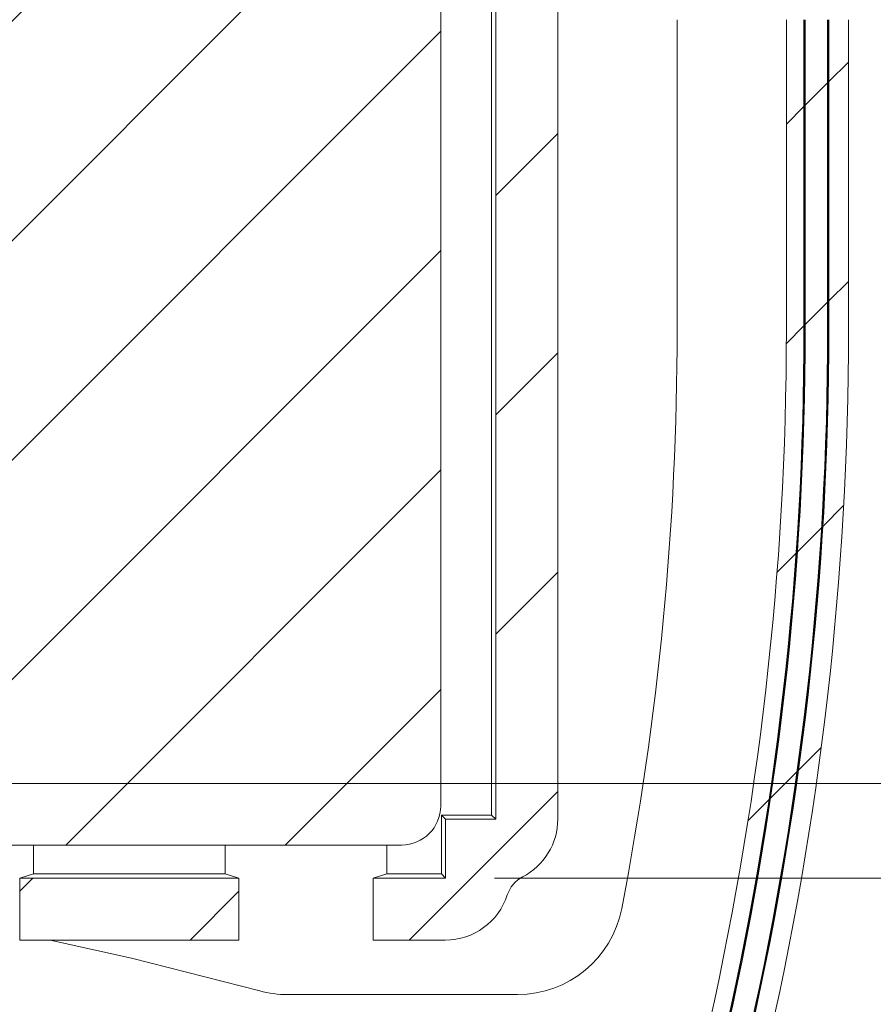
# Model space of a CAD drawing. Units: millimetres. Extents: x 5 to 292, y 5 to 298.
# Drawn here: x 254 to 271, y 144 to 164 of the extents above; entities that cross this region are included whole.
import ezdxf

# ---------------------------------------------------------------- set-up
doc = ezdxf.new("R2010")
doc.units = ezdxf.units.MM
doc.styles.add('SLDTEXTSTYLE0', font='TXT', dxfattribs={"width": 0.75})
doc.dimstyles.new('SLDDIMSTYLE0', dxfattribs={"dimtxt": 1.852083333333333, "dimasz": 1.5, "dimexe": 0, "dimexo": 0.0625, "dimgap": 0.4630208333333333, "dimtad": 0, "dimtih": 1, "dimtoh": 1, "dimdec": 1, "dimlfac": 2, "dimrnd": 1e-09, "dimzin": 12, "dimdsep": 46, "dimtxsty": 'SLDTEXTSTYLE0', "dimblk1": 'CLOSED', "dimblk2": 'CLOSED', "dimsah": 1, "dimcen": 0.09, "dimadec": 0, "dimazin": 3, "dimtfac": 1, "dimtdec": 1, "dimtofl": 0, "dimtmove": 0, "dimatfit": 3, "dimldrblk": 'CLOSED', "dimfxl": 0, "dimfrac": 2, "dimtolj": 1, "dimtzin": 12, "dimarcsym": 0})
pattern_1 = [(45, (0, 0), (-2.245064030267288, 2.245064030267288), [])]

# ---------------------------------------------------------------- blocks, each defined once
blk = doc.blocks.new('_CLOSED')
at = {"color": 0, "linetype": 'ByBlock', "lineweight": -2}
for p, q in [((-1, 0.166667), (0, 0)), ((-1, 0.166667), (-1, -0.166667)), ((0, 0), (-1, -0.166667)), ((0, 0), (-1, 0))]:
    blk.add_line(p, q, dxfattribs=at)
blk = doc.blocks.new('_D_21')
at = {"color": 7, "linetype": 'Continuous', "lineweight": 0}
for p, q in [((202.3785936031653, 180.4500513363226), (202.3785936031653, 194.5018054304955)), ((269.6702357575708, 165.043912002887), (269.6702357575708, 194.5018054304955)), ((202.3785936031653, 193.5018054304955), (269.6702357575708, 193.5018054304955))]:
    blk.add_line(p, q, dxfattribs=at)
at = {"color": 7, "linetype": 'Continuous', "lineweight": 0, "xscale": 1.5, "yscale": 1.5, "rotation": 180.0000000000004}
blk.add_blockref('_CLOSED', (202.3785936031653, 193.5018054304955, -0.1948315852888655), dxfattribs=at)
at = {"color": 7, "linetype": 'Continuous', "lineweight": 0, "xscale": 1.5, "yscale": 1.5}
blk.add_blockref('_CLOSED', (269.6702357575708, 193.5018054304955, -0.1948315852888655), dxfattribs=at)
at = {"color": 7, "linetype": 'Continuous', "lineweight": 0, "char_height": 1.852083333333333, "attachment_point": 1, "style": 'SLDTEXTSTYLE0'}
for s, insert in [('134.6', (228.3702155488984, 195.8892663650725)), ('INT', (235.2197708952839, 195.8892663650725))]:
    blk.add_mtext(s, dxfattribs=dict(at, insert=insert))
blk = doc.blocks.new('_D_22')
at = {"color": 7, "linetype": 'Continuous', "lineweight": 0}
for p, q in [((246.0583051851064, 173.327612002887), (276.2735980605216, 173.327612002887)), ((275.2735980605216, 173.327612002887), (275.2735980605216, 161.4804227090576)), ((275.2735980605216, 148.410212002887), (275.2735980605216, 158.538398612672)), ((246.0583051851064, 148.410212002887), (276.2735980605216, 148.410212002887))]:
    blk.add_line(p, q, dxfattribs=at)
at = {"color": 7, "linetype": 'Continuous', "lineweight": 0, "xscale": 1.5, "yscale": 1.5}
for p, rotation in [((275.2735980605216, 173.327612002887, -0.1948315852888655), 90.0000000000004), ((275.2735980605216, 148.410212002887, -0.1948315852888655), 270.0000000000004)]:
    blk.add_blockref('_CLOSED', p, dxfattribs=dict(at, rotation=rotation))
at = {"color": 7, "linetype": 'Continuous', "lineweight": 0, "insert": (272.8799775785939, 160.925859547249), "char_height": 1.852083333333333, "attachment_point": 1, "style": 'SLDTEXTSTYLE0'}
blk.add_mtext('49.8', dxfattribs=at)
blk = doc.blocks.new('_D_23')
at = {"color": 7, "linetype": 'Continuous', "lineweight": 0}
for p, q in [((263.5382576287012, 175.2614202783992), (283.42671224124, 175.2614202783992)), ((282.42671224124, 175.2614202783992), (282.42671224124, 161.4804227090575)), ((282.42671224124, 146.4764037273748), (282.42671224124, 158.538398612672)), ((263.6906576287012, 146.4764037273748), (283.42671224124, 146.4764037273748))]:
    blk.add_line(p, q, dxfattribs=at)
at = {"color": 7, "linetype": 'Continuous', "lineweight": 0, "xscale": 1.5, "yscale": 1.5}
for p, rotation in [((282.42671224124, 175.2614202783992, -0.1948315852888655), 90.0000000000004), ((282.42671224124, 146.4764037273748, -0.1948315852888655), 270.0000000000004)]:
    blk.add_blockref('_CLOSED', p, dxfattribs=dict(at, rotation=rotation))
at = {"color": 7, "linetype": 'Continuous', "lineweight": 0, "insert": (280.0330917593124, 160.925859547249), "char_height": 1.852083333333333, "attachment_point": 1, "style": 'SLDTEXTSTYLE0'}
blk.add_mtext('57.6', dxfattribs=at)

msp = doc.modelspace()

# ---------------------------------------------------------------- hatches: boundary and pattern name
at = {"linetype": 'Continuous', "lineweight": 0}
h = msp.add_hatch(dxfattribs=at)
h.set_pattern_fill('ANSI31', style=0)
h.set_pattern_definition(pattern_1)
edge = h.paths.add_edge_path(flags=0)
edge.add_line((201.7435936031653, 142.6504616602986), (201.0958936031653, 142.6504616602986))
edge.add_line((201.0958936031653, 142.6504616602986), (201.0958936031653, 142.6250529533693))
edge.add_ellipse((203.4834936031653, 142.6250529533693), major_axis=(3.211367810925858e-13, 2.388418451351197), ratio=0.9996573249755573, start_angle=90.00000000000772, end_angle=180.0000000000085)
edge.add_line((203.4834936031653, 140.2366345020181), (215.4976936031653, 140.2366345020181))
edge.add_arc((215.4976936031653, 149.762381002887), 9.525746500868856, 270.0000000000008, 280.1166900970552)
edge.add_arc((235.018237445803, 40.35927026573005), 101.6052224991311, 82.70739092240092, 100.11669009705372, ccw=False)
edge.add_arc((262.1320724409038, 252.232712002887), 111.9960775008689, 262.7073909224026, 270.0000000000008)
edge.add_line((262.1320724409038, 140.2366345020181), (266.0309724409038, 140.2366345020192))
edge.add_arc((266.0309724409038, 143.520712002887), 3.284077500868987, 270.0000000000008, 346.913895242014)
edge.add_arc((205.0582936031654, 157.693912002887), 65.88237750086886, 346.9138952420138, 360.0000000000008)
edge.add_line((270.9406711040342, 157.6939120028869), (270.9406711040342, 164.043912002887))
edge.add_arc((205.0582936031654, 164.043912002887), 65.88237750086886, 8.142219984546603e-13, 13.08610475798782)
edge.add_arc((266.0309724409038, 178.217112002887), 3.284077500868987, 13.08610475798688, 90)
edge.add_line((266.0309724409038, 181.5011895037559), (262.1320724409038, 181.5011895037559))
edge.add_arc((262.1320724409038, 69.50511200288699), 111.9960775008689, 90, 97.2926090775983)
edge.add_arc((235.018237445803, 281.378553740044), 101.6052224991311, 259.8833099029455, 277.2926090775983, ccw=False)
edge.add_arc((215.4976936031653, 171.975443002887), 9.525746500868856, 79.8833099029454, 90)
edge.add_line((215.4976936031653, 181.5011895037559), (203.4834936031653, 181.5011895037559))
edge.add_ellipse((203.4834936031653, 179.1127710524046), major_axis=(3.208429322414868e-13, -2.388418451351197), ratio=0.9996573249755573, start_angle=179.9999999999923, end_angle=269.9999999999931)
edge.add_line((201.0958936031653, 179.1127710524046), (201.0958936031653, 179.0873623454754))
edge.add_line((201.0958936031653, 179.0873623454754), (201.7435936031654, 179.0873623454754))
edge.add_line((201.7435936031654, 179.0873623454754), (201.7435936031654, 179.4939016563437))
edge.add_line((201.7435936031654, 179.4939016563437), (202.4166936031654, 179.4939016563437))
edge.add_line((202.4166936031654, 179.4939016563437), (202.4166936031653, 179.0873623454754))
edge.add_line((202.4166936031653, 179.0873623454754), (202.8611936031653, 179.0873623454754))
edge.add_line((202.8611936031653, 179.0873623454754), (202.8611936031653, 179.5320147167376))
edge.add_ellipse((203.5596936031653, 179.5320147167376), major_axis=(-9.386362379405178e-14, 0.6987394405548699), ratio=0.9996573249755573, start_angle=0, end_angle=89.99999999999147, ccw=False)
edge.add_line((203.5596936031653, 180.2307541572924), (215.4976936031653, 180.2307541572924))
edge.add_arc((215.4976936031653, 171.975443002887), 8.255311154405453, 79.88330990294452, 89.9999999999992, ccw=False)
edge.add_arc((235.018237445803, 281.378553740044), 102.8756578455945, 259.8833099029463, 277.2926090775991)
edge.add_arc((262.1320724409038, 69.50511200288699), 110.7256421544055, 89.9999999999992, 97.29260907759738, ccw=False)
edge.add_line((262.1320724409038, 180.2307541572924), (266.0309724409038, 180.2307541572924))
edge.add_arc((266.0309724409038, 178.217112002887), 2.013642154404478, 13.086104757986789, 89.9999999999992, ccw=False)
edge.add_arc((205.0582936031654, 164.043912002887), 64.61194215440544, -7.958078640513122e-13, 13.08610475798622, ccw=False)
edge.add_line((269.6702357575708, 164.043912002887), (269.6702357575708, 157.6939120028869))
edge.add_arc((205.0582936031654, 157.693912002887), 64.61194215440544, 346.91389524201304, 360, ccw=False)
edge.add_arc((266.0309724409038, 143.520712002887), 2.013642154404478, 270, 346.91389524201395, ccw=False)
edge.add_line((266.0309724409038, 141.5070698484815), (262.1320724409038, 141.5070698484815))
edge.add_arc((262.1320724409038, 252.232712002887), 110.7256421544055, 262.7073909224017, 270, ccw=False)
edge.add_arc((235.018237445803, 40.35927026573005), 102.8756578455945, 82.70739092240171, 100.1166900970545)
edge.add_arc((215.4976936031653, 149.762381002887), 8.255311154405453, 270, 280.11669009705446, ccw=False)
edge.add_line((215.4976936031653, 141.5070698484815), (203.5596936031653, 141.5070698484815))
edge.add_ellipse((203.5596936031653, 142.2058092890364), major_axis=(-9.394959021325627e-14, -0.6987394405548699), ratio=0.9996573249755573, start_angle=-89.99999999999312, end_angle=0, ccw=False)
edge.add_line((202.8611936031653, 142.2058092890364), (202.8611936031653, 142.6504616602986))
edge.add_line((202.8611936031653, 142.6504616602986), (202.4166936031653, 142.6504616602986))
edge.add_line((202.4166936031653, 142.6504616602986), (202.4166936031654, 142.2439223494303))
edge.add_line((202.4166936031654, 142.2439223494303), (201.7435936031654, 142.2439223494303))
edge.add_line((201.7435936031654, 142.2439223494303), (201.7435936031653, 142.6504616602986))
edge = h.paths.add_edge_path(flags=0)
edge.add_arc((203.3193842031653, 179.709362002887), 1.391777500868043, 89.9999999999992, 170.0917423427957, ccw=False)
edge.add_line((203.3193842031653, 181.1011395037559), (215.4976936031653, 181.1011395037559))
edge.add_arc((215.4976936031653, 171.975443002887), 9.125696500868854, 79.8833099029444, 89.9999999999992, ccw=False)
edge.add_arc((235.018237445803, 281.378553740044), 102.0052724991312, 259.8833099029463, 277.2926090775991)
edge.add_arc((262.1320724409038, 69.50511200288699), 111.5960275008688, 89.9999999999992, 97.29260907759738, ccw=False)
edge.add_line((262.1320724409038, 181.1011395037558), (266.0309724409038, 181.1011395037543))
edge.add_arc((266.0309724409038, 178.217112002887), 2.884027500867814, 13.086104757984174, 89.99999999999812, ccw=False)
edge.add_arc((205.0582936031654, 164.043912002887), 65.48232750086883, -7.958078640513122e-13, 13.086104757985993, ccw=False)
edge.add_line((270.5406211040342, 164.043912002887), (270.5406211040342, 157.6939120028869))
edge.add_arc((205.0582936031654, 157.693912002887), 65.48232750086883, 346.913895242013, 360, ccw=False)
edge.add_arc((266.0309724409038, 143.520712002887), 2.884027500867814, 270, 346.9138952420126, ccw=False)
edge.add_line((266.0309724409038, 140.6366845020181), (262.1320724409038, 140.6366845020181))
edge.add_arc((262.1320724409038, 252.232712002887), 111.5960275008688, 262.7073909224017, 270, ccw=False)
edge.add_arc((235.0182374458029, 40.35927026573005), 102.0052724991312, 82.70739092240171, 100.1166900970545)
edge.add_arc((215.4976936031653, 149.762381002887), 9.125696500868857, 270, 280.11669009705474, ccw=False)
edge.add_line((215.4976936031653, 140.6366845020181), (203.3193842031653, 140.6366845020198))
edge.add_arc((203.3193842031653, 142.028462002887), 1.391777500868043, 189.9082576572034, 270, ccw=False)
edge.add_line((201.9483657082086, 141.788977351168), (202.4710157584057, 141.788977351168))
edge.add_arc((203.3193842031653, 142.028462002887), 0.8815224991302136, 195.7637626476022, 270.0000000000008)
edge.add_line((203.3193842031653, 141.1469395037558), (215.4976936031653, 141.1469395037558))
edge.add_arc((215.4976936031653, 149.762381002887), 8.615441499131155, 270.0000000000008, 280.1166900970555)
edge.add_arc((235.0182374458029, 40.35927026573005), 102.5155275008688, 82.70739092240092, 100.11669009705372, ccw=False)
edge.add_arc((262.1320724409038, 252.232712002887), 111.0857724991312, 262.7073909224026, 270.0000000000007)
edge.add_line((262.1320724409036, 141.1469395037558), (266.0309724409038, 141.1469395037552))
edge.add_arc((266.0309724409038, 143.520712002887), 2.373772499131172, 270.0000000000008, 346.9138952420138)
edge.add_arc((205.0582936031654, 157.693912002887), 64.97207249913113, 346.9138952420138, 360.0000000000008)
edge.add_line((270.0303661022965, 157.6939120028869), (270.0303661022965, 164.043912002887))
edge.add_arc((205.0582936031654, 164.043912002887), 64.9720724991311, 0, 13.08610475798694)
edge.add_arc((266.0309724409038, 178.217112002887), 2.373772499130876, 13.08610475798515, 90)
edge.add_line((266.0309724409038, 180.5908845020182), (262.1320724409039, 180.5908845020182))
edge.add_arc((262.1320724409038, 69.50511200288699), 111.0857724991312, 89.99999999999997, 97.29260907759826)
edge.add_arc((235.018237445803, 281.378553740044), 102.5155275008688, 259.8833099029455, 277.2926090775983, ccw=False)
edge.add_arc((215.4976936031653, 171.975443002887), 8.615441499131148, 79.88330990294546, 90)
edge.add_line((215.4976936031653, 180.5908845020182), (203.3193842031653, 180.5908845020178))
edge.add_arc((203.3193842031653, 179.709362002887), 0.8815224991302137, 90, 164.2362373523986)
edge.add_line((202.4710157584057, 179.948846654606), (201.9483657082086, 179.948846654606))
h = msp.add_hatch(dxfattribs=at)
h.set_pattern_fill('ANSI31', style=0)
h.set_pattern_definition(pattern_1)
edge = h.paths.add_edge_path(flags=0)
edge.add_arc((215.4976936031653, 149.756412002887), 8.634872499131156, 270, 280.11707808082974, ccw=False)
edge.add_line((215.4976936031653, 141.1215395037558), (203.3183936031653, 141.1215395037561))
edge.add_arc((203.3183936031653, 142.028462002887), 0.9069224991306665, 196.9819112346581, 270, ccw=False)
edge.add_line((202.4510156343921, 141.763577351168), (201.9779371151882, 141.763577351168))
edge.add_arc((203.3183936031653, 142.028462002887), 1.366377500867311, 191.1780804971891, 270.0000000000008)
edge.add_line((203.3183936031653, 140.6620845020181), (215.4976936031653, 140.6620845020181))
edge.add_arc((215.4976936031653, 149.756412002887), 9.09432750086886, 270.0000000000008, 280.1170780808304)
edge.add_arc((235.0179297632964, 40.35930964065479), 102.0306724991312, 82.70730771749072, 100.11707808082878, ccw=False)
edge.add_arc((262.1320724409038, 252.232712002887), 111.5706275008688, 262.7073077174923, 270.0000000000005)
edge.add_line((262.1320724409032, 140.6620845020182), (266.0309724409038, 140.6620845020199))
edge.add_arc((266.0309724409038, 143.520712002887), 2.858627500867874, 270.0000000000008, 346.9138952420148)
edge.add_arc((205.0582936031654, 157.693912002887), 65.45692750086883, 346.9138952420138, 360.0000000000008)
edge.add_line((270.5152211040342, 157.693912002887), (270.5152211040342, 164.043912002887))
edge.add_arc((205.0582936031654, 164.043912002887), 65.45692750086883, 2.487810013520274e-14, 13.08610475798724)
edge.add_arc((266.0309724409038, 178.217112002887), 2.858627500868242, 13.08610475799229, 90)
edge.add_line((266.0309724409038, 181.0757395037559), (262.1320724409039, 181.0757395037559))
edge.add_arc((262.1320724409038, 69.50511200288699), 111.5706275008689, 89.99999999999997, 97.29269228250841)
edge.add_arc((235.0179297632964, 281.3785143651192), 102.0306724991312, 259.88292191917037, 277.29269228250854, ccw=False)
edge.add_arc((215.4976936031653, 171.981412002887), 9.094327500868848, 79.8829219191701, 90)
edge.add_line((215.4976936031653, 181.0757395037559), (203.3183936031653, 181.075739503754))
edge.add_arc((203.3183936031653, 179.709362002887), 1.366377500867311, 90, 168.8219195028117)
edge.add_line((201.9779371151882, 179.974246654606), (202.4510156343921, 179.974246654606))
edge.add_arc((203.3183936031653, 179.709362002887), 0.9069224991306665, 89.9999999999992, 163.0180887653411, ccw=False)
edge.add_line((203.3183936031653, 180.6162845020181), (215.4976936031653, 180.6162845020182))
edge.add_arc((215.4976936031653, 171.981412002887), 8.634872499131154, 79.88292191916958, 89.9999999999992, ccw=False)
edge.add_arc((235.0179297632964, 281.3785143651192), 102.4901275008689, 259.8829219191712, 277.2926922825093)
edge.add_arc((262.1320724409038, 69.50511200288699), 111.1111724991311, 89.9999999999992, 97.29269228250757, ccw=False)
edge.add_line((262.1320724409038, 180.6162845020182), (266.0309724409038, 180.6162845020189))
edge.add_arc((266.0309724409038, 178.217112002887), 2.399172499131918, 13.086104757985822, 89.9999999999992, ccw=False)
edge.add_arc((205.0582936031654, 164.043912002887), 64.99747249913112, -7.958078640513122e-13, 13.08610475798622, ccw=False)
edge.add_line((270.0557661022965, 164.043912002887), (270.0557661022965, 157.693912002887))
edge.add_arc((205.0582936031654, 157.693912002887), 64.99747249913112, 346.91389524201304, 360, ccw=False)
edge.add_arc((266.0309724409038, 143.520712002887), 2.39917249913155, 270, 346.91389524201463, ccw=False)
edge.add_line((266.0309724409038, 141.1215395037558), (262.1320724409038, 141.1215395037558))
edge.add_arc((262.1320724409038, 252.232712002887), 111.1111724991312, 262.7073077174915, 270, ccw=False)
edge.add_arc((235.0179297632964, 40.35930964065479), 102.4901275008689, 82.70730771749152, 100.1170780808296)
h = msp.add_hatch(dxfattribs=at)
h.set_pattern_fill('ANSI31', style=0)
h.set_pattern_definition(pattern_1)
edge = h.paths.add_edge_path(flags=0)
edge.add_line((248.7138584915353, 147.6829080808394), (248.7138584915353, 174.054898511076))
edge.add_line((248.7138584915353, 174.054898511076), (249.8949759053938, 174.054898511076))
edge.add_line((249.8949759053938, 174.054898511076), (249.8949759053938, 175.2614202783992))
edge.add_line((249.8949759053938, 175.2614202783992), (254.2074384800727, 175.2614202783992))
edge.add_line((254.2074384800727, 175.2614202783992), (254.2074384800727, 176.5318556248626))
edge.add_line((254.2074384800727, 176.5318556248626), (249.8931581424012, 176.5318556248626))
edge.add_ellipse((249.8940722133328, 175.197898511076), major_axis=(0.9435732385045273, -0.9435732385044014), ratio=0.9993150019883699, start_angle=135.0196304701651, end_angle=204.0462729598214)
edge.add_ellipse((248.054878686012, 175.9027327189551), major_axis=(-0.4493205897640618, 0.4493205897640018), ratio=0.9993150019883699, start_angle=156.5052831453897, end_angle=204.0462729598229, ccw=False)
edge.add_ellipse((248.7773802588585, 174.0703972393899), major_axis=(-0.9435732385045273, 0.9435732385044014), ratio=0.9993150019883699, start_angle=336.50528314539, end_angle=404.9803695298269)
edge.add_line((247.4434231450719, 174.0713113103216), (247.4434231450719, 147.684658145513))
edge.add_ellipse((248.7773802588585, 147.6855722164447), major_axis=(0.9435732385045283, 0.9435732385044008), ratio=0.9993150019883698, start_angle=135.0196304701727, end_angle=197.6947592195553)
edge.add_ellipse((247.8734596243876, 145.9355027951492), major_axis=(-0.4493205897640623, -0.4493205897640015), ratio=0.9993150019883698, start_angle=152.8554147318511, end_angle=197.6947592195516, ccw=False)
edge.add_ellipse((249.7479924921968, 146.539925494698), major_axis=(-0.9435732385045283, -0.9435732385044008), ratio=0.9993150019883698, start_angle=332.8554147318545, end_angle=404.9803695298357)
edge.add_line((249.7470784212651, 145.2059683809114), (251.2229384800727, 145.2059683809114))
edge.add_line((251.2229384800727, 145.2059683809114), (251.2229384800727, 146.4764037273748))
edge.add_line((251.2229384800727, 146.4764037273748), (249.7425759053938, 146.4764037273748))
edge.add_line((249.7425759053938, 146.4764037273748), (249.7425759053938, 147.6829080808394))
edge.add_line((249.7425759053938, 147.6829080808394), (248.7138584915353, 147.6829080808394))
h = msp.add_hatch(dxfattribs=at)
h.set_pattern_fill('ANSI31', style=0)
h.set_pattern_definition(pattern_1)
edge = h.paths.add_edge_path(flags=0)
edge.add_line((261.2102950540223, 145.2059683809114), (262.6861551128299, 145.2059683809114))
edge.add_ellipse((262.6852410418982, 146.539925494698), major_axis=(-0.9435732385044021, 0.9435732385045262), ratio=0.9993150019883701, start_angle=135.0196304701739, end_angle=207.1445852681559)
edge.add_ellipse((264.5597739097073, 145.9355027951492), major_axis=(0.4493205897639974, -0.4493205897640565), ratio=0.9993150019883699, start_angle=162.3052407804507, end_angle=207.1445852681533, ccw=False)
edge.add_ellipse((263.6558532752364, 147.6855722164447), major_axis=(0.9435732385044021, -0.9435732385045262), ratio=0.9993150019883701, start_angle=342.3052407804573, end_angle=404.9803695298357)
edge.add_line((264.989810389023, 147.684658145513), (264.989810389023, 174.0713113103216))
edge.add_ellipse((263.6558532752365, 174.0703972393899), major_axis=(-0.9435732385044014, -0.9435732385045271), ratio=0.9993150019883701, start_angle=135.0196304701663, end_angle=203.4947168546027)
edge.add_ellipse((264.3783548480829, 175.9027327189551), major_axis=(-0.4493205897640006, -0.4493205897640605), ratio=0.9993150019883701, start_angle=-24.04627295982948, end_angle=23.494716854605826, ccw=False)
edge.add_ellipse((262.5391613207621, 175.197898511076), major_axis=(0.9435732385044001, 0.9435732385045259), ratio=0.9993150019883701, start_angle=335.9537270401717, end_angle=404.9803695298269)
edge.add_line((262.5400753916938, 176.5318556248626), (258.2257950540223, 176.5318556248626))
edge.add_line((258.2257950540223, 176.5318556248626), (258.2257950540223, 175.2614202783992))
edge.add_line((258.2257950540223, 175.2614202783992), (262.5382576287012, 175.2614202783992))
edge.add_line((262.5382576287012, 175.2614202783992), (262.5382576287012, 174.054898511076))
edge.add_line((262.5382576287012, 174.054898511076), (263.7193750425596, 174.054898511076))
edge.add_line((263.7193750425596, 174.054898511076), (263.7193750425596, 147.6829080808394))
edge.add_line((263.7193750425596, 147.6829080808394), (262.6906576287012, 147.6829080808394))
edge.add_line((262.6906576287012, 147.6829080808394), (262.6906576287012, 146.4764037273748))
edge.add_line((262.6906576287012, 146.4764037273748), (261.2102950540223, 146.4764037273748))
edge.add_line((261.2102950540223, 146.4764037273748), (261.2102950540223, 145.2059683809114))
h = msp.add_hatch(dxfattribs=at)
h.set_pattern_fill('ANSI31', style=0)
h.set_pattern_definition(pattern_1)
edge = h.paths.add_edge_path(flags=0)
edge.add_line((258.2472527585746, 169.3529473493504), (258.2472527585746, 169.9879473493504))
edge.add_spline(control_points=[(258.2472527585746, 169.9879473493504), (258.2472527585746, 169.9939639466157), (258.2461154315429, 170.0000651879994), (258.2440209723916, 170.005705461354), (258.2419337328242, 170.0113262927313), (258.2388606518431, 170.016642762793), (258.2351543031676, 170.021355860912), (258.231153326971, 170.0264436157451), (258.2263369380049, 170.0309518571671), (258.2210959555044, 170.0347499043229), (258.2147595704843, 170.0393417702759), (258.2076723164278, 170.0430012263698), (258.2003198401493, 170.0456800508559), (258.1914333887256, 170.0489177687033), (258.1819540050145, 170.0508012934044), (258.1725096141151, 170.0513065817419), (258.1707568250986, 170.0514003584457), (258.1690009043153, 170.0514473493504), (258.1672456084979, 170.0514473493504)], knot_values=[0, 0, 0, 0, 3.609958359134171e-05, 3.609958359134171e-05, 3.609958359134171e-05, 7.197959741444216e-05, 7.197959741444216e-05, 7.197959741444216e-05, 0.0001106674911595305, 0.0001106674911595305, 0.0001106674911595305, 0.0001574981194944278, 0.0001574981194944278, 0.0001574981194944278, 0.0002142198947435397, 0.0002142198947435397, 0.0002142198947435397, 0.0002246383697407692, 0.0002246383697407692, 0.0002246383697407692, 0.0002246383697407692], weights=[1, 1, 1, 1, 1, 1, 1, 1, 1, 1, 1, 1, 1, 1, 1, 1, 1, 1, 1], degree=3, periodic=0)
edge.add_line((258.1672456084979, 170.0514473493504), (258.0091308757344, 170.0514473493504))
edge.add_line((258.0091308757344, 170.0514473493504), (258.0091308757344, 170.8388473493504))
edge.add_ellipse((257.9358073915473, 170.8388473493504), major_axis=(0.07332348418708245, -2.93914589404602e-17), ratio=0.8660254037844369, start_angle=0, end_angle=90.00000000000001)
edge.add_line((257.9358073915473, 170.9023473493504), (257.7891604231732, 170.9023473493504))
edge.add_ellipse((257.7891604231732, 170.8388473493504), major_axis=(0.07332348418708266, -2.939145894046029e-17), ratio=0.8660254037844369, start_angle=90.00000000000001, end_angle=180.000000000001)
edge.add_line((257.7158369389861, 170.8388473493504), (257.7158369389861, 170.0514473493504))
edge.add_ellipse((257.7891604231732, 170.0514473493504), major_axis=(0.0733234841870826, -2.939145894046026e-17), ratio=0.8660254037844368, start_angle=180.000000000001, end_angle=270.0000000000007)
edge.add_line((257.7891604231732, 169.9879473493504), (258.0890558341587, 169.9879473493504))
edge.add_line((258.0890558341587, 169.9879473493504), (258.0890558341587, 169.9244473493504))
edge.add_spline(control_points=[(258.0890558341587, 169.9244473493504), (258.0890558341587, 169.9226688109558), (258.0889644495456, 169.9208879663185), (258.0887828769327, 169.919118720658), (258.0880675946689, 169.9121490019294), (258.0858799239618, 169.905219081276), (258.0825920051133, 169.8990321436233), (258.079321191195, 169.8928773926337), (258.0748890767532, 169.8872549372564), (258.0698019050196, 169.8824904994946), (258.0624691716873, 169.8756229602376), (258.0535165954993, 169.87027529317), (258.0441243177606, 169.8667091758909), (258.0340685576246, 169.8628911435698), (258.0231305105316, 169.8609473493504), (258.0123743177703, 169.8609473493504)], knot_values=[0, 0, 0, 0, 1.067123036743705e-05, 1.067123036743705e-05, 1.067123036743705e-05, 5.347984105658304e-05, 5.347984105658304e-05, 5.347984105658304e-05, 9.591301462357782e-05, 9.591301462357782e-05, 9.591301462357782e-05, 0.0001575438637754857, 0.0001575438637754857, 0.0001575438637754857, 0.0002234681741891914, 0.0002234681741891914, 0.0002234681741891914, 0.0002234681741891914], weights=[1, 1, 1, 1, 1, 1, 1, 1, 1, 1, 1, 1, 1, 1, 1, 1], degree=3, periodic=0)
edge.add_line((258.0123743177703, 169.8609473493504), (254.895170670651, 169.8609473493504))
edge.add_spline(control_points=[(254.895170670651, 169.8609473493504), (254.8875150326881, 169.8609473493504), (254.8798010881668, 169.8620754794245), (254.8724966365333, 169.8642858232061), (254.8652830249424, 169.8664686785829), (254.8583076331368, 169.8697599236897), (254.8520868897297, 169.8740147328797), (254.8464504180029, 169.8778699170808), (254.8413122386953, 169.8826046342963), (254.8370915143903, 169.8879728504891), (254.8330524976584, 169.8931099581171), (254.8297660296573, 169.898952878483), (254.8275594290887, 169.9051038495342), (254.8253490906754, 169.9112652399492), (254.8241735813981, 169.9179014859431), (254.8241735813981, 169.9244473493504)], knot_values=[0, 0, 0, 0, 4.578933062137813e-05, 4.578933062137813e-05, 4.578933062137813e-05, 9.10328359057768e-05, 9.10328359057768e-05, 9.10328359057768e-05, 0.0001319931482674235, 0.0001319931482674235, 0.0001319931482674235, 0.0001712125165805263, 0.0001712125165805263, 0.0001712125165805263, 0.0002105503231810827, 0.0002105503231810827, 0.0002105503231810827, 0.0002105503231810827], weights=[1, 1, 1, 1, 1, 1, 1, 1, 1, 1, 1, 1, 1, 1, 1, 1], degree=3, periodic=0)
edge.add_spline(control_points=[(254.8241735813981, 169.9244473493504), (254.8241735813981, 169.9309828152645), (254.8230021845707, 169.9376085789148), (254.8207971760785, 169.9437608347826), (254.8185957210239, 169.9499031761046), (254.8153147740174, 169.9557383588488), (254.8112800854317, 169.9608663262132), (254.8070721049334, 169.966214542366), (254.8019489820556, 169.9709298554437), (254.796330981484, 169.9747702441569), (254.7901300697363, 169.9790091030149), (254.7831814228512, 169.9822888428947), (254.7759975868311, 169.9844824087034), (254.7684612405707, 169.9867836126052), (254.7604931980986, 169.9879473493504), (254.7526133469354, 169.9879473493504)], knot_values=[0, 0, 0, 0, 3.921279548417063e-05, 3.921279548417063e-05, 3.921279548417063e-05, 7.831289586079365e-05, 7.831289586079365e-05, 7.831289586079365e-05, 0.0001190668903785522, 0.0001190668903785522, 0.0001190668903785522, 0.000164080096123761, 0.000164080096123761, 0.000164080096123761, 0.0002113021105468473, 0.0002113021105468473, 0.0002113021105468473, 0.0002113021105468473], weights=[1, 1, 1, 1, 1, 1, 1, 1, 1, 1, 1, 1, 1, 1, 1, 1], degree=3, periodic=0)
edge.add_line((254.7526133469354, 169.9879473493504), (254.2265616066222, 169.9879473493504))
edge.add_spline(control_points=[(254.2265616066222, 169.9879473493504), (254.2181750124735, 169.9879473493504), (254.2100559327044, 169.9889200329154), (254.202231344009, 169.990850987904), (254.1925793951971, 169.9932328995205), (254.1831417500575, 169.9971424935418), (254.1747925087769, 170.0025391396163), (254.1681699553986, 170.0068197173948), (254.1620739312392, 170.0121547273428), (254.1571961514381, 170.0183505988375), (254.1535207834635, 170.0230191383358), (254.1504673868581, 170.0282819549572), (254.1483909041004, 170.0338489838015), (254.1463068275938, 170.0394363714082), (254.1451725184203, 170.0454839379816), (254.1451725184203, 170.0514473493504)], knot_values=[0, 0, 0, 0, 4.835597083220939e-05, 4.835597083220939e-05, 4.835597083220939e-05, 0.0001083381394060033, 0.0001083381394060033, 0.0001083381394060033, 0.0001558135331356953, 0.0001558135331356953, 0.0001558135331356953, 0.000191460624344401, 0.000191460624344401, 0.000191460624344401, 0.0002273381632011309, 0.0002273381632011309, 0.0002273381632011309, 0.0002273381632011309], weights=[1, 1, 1, 1, 1, 1, 1, 1, 1, 1, 1, 1, 1, 1, 1, 1], degree=3, periodic=0)
edge.add_line((254.1451725184203, 170.0514473493504), (254.1451725184203, 170.8388473493504))
edge.add_spline(control_points=[(254.1451725184203, 170.8388473493504), (254.1451725184203, 170.8447792241872), (254.1440512975437, 170.8507949802381), (254.1419841550269, 170.8563550216853), (254.1399240019942, 170.8618962633541), (254.1368884534096, 170.8671361253667), (254.1332273544244, 170.8717778862362), (254.1284118711386, 170.8778832447568), (254.1223930984243, 170.8831350800894), (254.1158599035708, 170.8873519091051), (254.1074073672515, 170.8928075707236), (254.0978450390479, 170.8967243967551), (254.0880828968928, 170.8991554859075), (254.0781300802548, 170.9016340591735), (254.0677206826698, 170.902645316738), (254.0574706964492, 170.9022715963323), (254.0451732251239, 170.9018232234396), (254.0327606377032, 170.8993691614102), (254.021299427683, 170.8948892613975), (254.0124899138753, 170.8914458430368), (254.004023074774, 170.8867124247828), (253.9967373277853, 170.8806806294983), (253.9913444305098, 170.8762159050978), (253.9864888096301, 170.870926941881), (253.9827664019793, 170.864997288748), (253.9797592629772, 170.860207031238), (253.9774387884665, 170.8548800834122), (253.9761485717817, 170.8493732882557), (253.9753427859038, 170.8459341002323), (253.9749236814052, 170.8423796722605), (253.9749236814052, 170.8388473493504)], knot_values=[0, 0, 0, 0, 3.559124902074678e-05, 3.559124902074678e-05, 3.559124902074678e-05, 7.096974624606095e-05, 7.096974624606095e-05, 7.096974624606095e-05, 0.0001176594647138714, 0.0001176594647138714, 0.0001176594647138714, 0.0001782014918667389, 0.0001782014918667389, 0.0001782014918667389, 0.0002397848766288761, 0.0002397848766288761, 0.0002397848766288761, 0.0003139747782183265, 0.0003139747782183265, 0.0003139747782183265, 0.0003708193500748948, 0.0003708193500748948, 0.0003708193500748948, 0.0004127908722398864, 0.0004127908722398864, 0.0004127908722398864, 0.0004466571715779338, 0.0004466571715779338, 0.0004466571715779338, 0.0004676380344123341, 0.0004676380344123341, 0.0004676380344123341, 0.0004676380344123341], weights=[1, 1, 1, 1, 1, 1, 1, 1, 1, 1, 1, 1, 1, 1, 1, 1, 1, 1, 1, 1, 1, 1, 1, 1, 1, 1, 1, 1, 1, 1, 1], degree=3, periodic=0)
edge.add_line((253.9749236814053, 170.8388473493504), (253.9749236814053, 169.3783473493504))
edge.add_spline(control_points=[(253.9749236814052, 169.3783473493504), (253.9749236814052, 169.3742796386634), (253.9743649898707, 169.3701787559566), (253.9733015834207, 169.3662525062249), (253.9718119830503, 169.3607526871718), (253.9692928115443, 169.355469248701), (253.9661010086037, 169.3507491519997), (253.9621190476218, 169.3448605551017), (253.9569993402527, 169.3396676937157), (253.9513640585165, 169.3353346593931), (253.9439928984498, 169.3296668878316), (253.9355472382086, 169.3252823294537), (253.926814166156, 169.3220899811447), (253.9132495503451, 169.3171314764987), (253.8985388113875, 169.3148473493504), (253.8840963195519, 169.3148473493504)], knot_values=[0, 0, 0, 0, 2.440626412232568e-05, 2.440626412232568e-05, 2.440626412232568e-05, 5.879793663852705e-05, 5.879793663852705e-05, 5.879793663852705e-05, 0.0001017644747769969, 0.0001017644747769969, 0.0001017644747769969, 0.000158040697017549, 0.000158040697017549, 0.000158040697017549, 0.0002460041629054238, 0.0002460041629054238, 0.0002460041629054238, 0.0002460041629054238], weights=[1, 1, 1, 1, 1, 1, 1, 1, 1, 1, 1, 1, 1, 1, 1, 1], degree=3, periodic=0)
edge.add_line((253.8840963195519, 169.3148473493504), (252.1991053754725, 169.3148473493504))
edge.add_spline(control_points=[(252.1991053754725, 169.3148473493504), (252.1884873743292, 169.3148473493504), (252.1777446382125, 169.3160872052458), (252.1674213415349, 169.3187041963207), (252.1568849713028, 169.3213752022718), (252.1465408621125, 169.3255550358101), (252.1374026049872, 169.33144074963), (252.1308336505773, 169.3356716423729), (252.1247473859518, 169.3408985304107), (252.119880434741, 169.3470111731577), (252.1163698153963, 169.3514203321868), (252.1134323412095, 169.3563872939741), (252.1114273771349, 169.3616546700369), (252.1094137414007, 169.3669448280003), (252.1083098526897, 169.3726869164917), (252.1083098526897, 169.3783473493504)], knot_values=[0, 0, 0, 0, 6.389904128273428e-05, 6.389904128273428e-05, 6.389904128273428e-05, 0.0001293541164879569, 0.0001293541164879569, 0.0001293541164879569, 0.000176277622672134, 0.000176277622672134, 0.000176277622672134, 0.0002099987608524936, 0.0002099987608524936, 0.0002099987608524936, 0.0002439774575614136, 0.0002439774575614136, 0.0002439774575614136, 0.0002439774575614136], weights=[1, 1, 1, 1, 1, 1, 1, 1, 1, 1, 1, 1, 1, 1, 1, 1], degree=3, periodic=0)
edge.add_line((252.1083098526897, 169.3783473493504), (252.1083098526897, 170.8388473493504))
edge.add_spline(control_points=[(252.1083098526897, 170.8388473493504), (252.1083098526897, 170.8445515668697), (252.1071872408369, 170.8503378149851), (252.1051495272566, 170.8556656495238), (252.103121377366, 170.8609684787049), (252.1001585273774, 170.8659669041822), (252.0966274390807, 170.8704126667426), (252.0916599401032, 170.8766669201389), (252.0854477750445, 170.8820207236625), (252.0787374009603, 170.8863523066624), (252.0696903822993, 170.8921922064564), (252.0594584935967, 170.8963897922947), (252.0490110907214, 170.898998383757), (252.0383340543829, 170.9016643119468), (252.0271458402815, 170.9027461622234), (252.0161537826658, 170.9022161174514), (252.003485388335, 170.9016052385406), (251.9906675861642, 170.8988137227153), (251.9790790784366, 170.8936593191015), (251.9712561405395, 170.8901797874557), (251.9638076784185, 170.8855284566308), (251.9574752577267, 170.8797659965661), (251.9524108348962, 170.8751574059921), (251.9479535582122, 170.8697191402419), (251.944641440291, 170.8637260308185), (251.9413072158521, 170.8576929207724), (251.9390624941416, 170.8508862151453), (251.9383354657984, 170.8440315160836), (251.9381529505, 170.8423106926024), (251.9380610156746, 170.8405778248017), (251.9380610156746, 170.8388473493504)], knot_values=[0, 0, 0, 0, 3.422530511563562e-05, 3.422530511563562e-05, 3.422530511563562e-05, 6.816887704183604e-05, 6.816887704183604e-05, 6.816887704183604e-05, 0.0001161091259853496, 0.0001161091259853496, 0.0001161091259853496, 0.0001809170181504612, 0.0001809170181504612, 0.0001809170181504612, 0.0002470430004350148, 0.0002470430004350148, 0.0002470430004350148, 0.0003236642393374621, 0.0003236642393374621, 0.0003236642393374621, 0.0003750409965391098, 0.0003750409965391098, 0.0003750409965391098, 0.0004160687885102992, 0.0004160687885102992, 0.0004160687885102992, 0.0004575619432285834, 0.0004575619432285834, 0.0004575619432285834, 0.0004677762928812566, 0.0004677762928812566, 0.0004677762928812566, 0.0004677762928812566], weights=[1, 1, 1, 1, 1, 1, 1, 1, 1, 1, 1, 1, 1, 1, 1, 1, 1, 1, 1, 1, 1, 1, 1, 1, 1, 1, 1, 1, 1, 1, 1], degree=3, periodic=0)
edge.add_line((251.9380610156746, 170.8388473493504), (251.9380610156746, 170.0514473493504))
edge.add_spline(control_points=[(251.9380610156746, 170.0514473493504), (251.9380610156746, 170.0471684535802), (251.9374881133612, 170.0428558969713), (251.9363931281936, 170.038719478654), (251.9348397626456, 170.0328514816285), (251.9321927827, 170.0272036371435), (251.9288117450235, 170.0221623161016), (251.9247306875768, 170.016077225444), (251.9194829869837, 170.0106896993526), (251.9136723278293, 170.0062265616238), (251.9062269827086, 170.0005078299224), (251.8976436315868, 169.9961133169139), (251.8887491931466, 169.9931089831986), (251.8785907705764, 169.9896777051446), (251.867721469876, 169.9879473493504), (251.8569991931495, 169.9879473493504)], knot_values=[0, 0, 0, 0, 2.567337462145177e-05, 2.567337462145177e-05, 2.567337462145177e-05, 6.232605876914673e-05, 6.232605876914673e-05, 6.232605876914673e-05, 0.0001066238304626309, 0.0001066238304626309, 0.0001066238304626309, 0.0001635190802559836, 0.0001635190802559836, 0.0001635190802559836, 0.000228561654742279, 0.000228561654742279, 0.000228561654742279, 0.000228561654742279], weights=[1, 1, 1, 1, 1, 1, 1, 1, 1, 1, 1, 1, 1, 1, 1, 1], degree=3, periodic=0)
edge.add_line((251.8569991931495, 169.9879473493504), (251.3305904134491, 169.9879473493504))
edge.add_spline(control_points=[(251.3305904134491, 169.9879473493504), (251.3217635881016, 169.9879473493504), (251.3127802005581, 169.9864703366766), (251.3044148363562, 169.9835617238383), (251.2960287916101, 169.9806459204348), (251.2880080432228, 169.9761855903096), (251.2812286604508, 169.970452560988), (251.2749701264419, 169.9651599908248), (251.26957437827, 169.9585918082753), (251.2657651721405, 169.951334364129), (251.2624143979805, 169.9449503419769), (251.2601927993285, 169.9378281113393), (251.2594019912212, 169.9306616583221), (251.259174446328, 169.9285996033535), (251.2590599526968, 169.9265219209621), (251.2590599526968, 169.9244473493504)], knot_values=[0, 0, 0, 0, 5.313959434774541e-05, 5.313959434774541e-05, 5.313959434774541e-05, 0.0001065153560495417, 0.0001065153560495417, 0.0001065153560495417, 0.0001558028800325343, 0.0001558028800325343, 0.0001558028800325343, 0.0001990582119411646, 0.0001990582119411646, 0.0001990582119411646, 0.0002113019085384224, 0.0002113019085384224, 0.0002113019085384224, 0.0002113019085384224], weights=[1, 1, 1, 1, 1, 1, 1, 1, 1, 1, 1, 1, 1, 1, 1, 1], degree=3, periodic=0)
edge.add_spline(control_points=[(251.2590599526968, 169.9244473493504), (251.2590599526968, 169.9222041909687), (251.2589260077403, 169.9199571074405), (251.2586601240209, 169.9177297625249), (251.2577997108331, 169.9105219615191), (251.2554904711942, 169.9033725118273), (251.2520516521812, 169.8969797635929), (251.2481789277925, 169.8897803873232), (251.2427474529665, 169.8832780690008), (251.2364708426209, 169.8780404001078), (251.2297992461481, 169.8724731255141), (251.221953557508, 169.8681235442425), (251.2137477858089, 169.865265213135), (251.2055566389057, 169.8624119763087), (251.1967608063424, 169.8609473493504), (251.1880869463033, 169.8609473493504)], knot_values=[0, 0, 0, 0, 1.345895029022724e-05, 1.345895029022724e-05, 1.345895029022724e-05, 5.772869045326622e-05, 5.772869045326622e-05, 5.772869045326622e-05, 0.000107677289120007, 0.000107677289120007, 0.000107677289120007, 0.0001607320352565183, 0.0001607320352565183, 0.0001607320352565183, 0.0002136137387007178, 0.0002136137387007178, 0.0002136137387007178, 0.0002136137387007178], weights=[1, 1, 1, 1, 1, 1, 1, 1, 1, 1, 1, 1, 1, 1, 1, 1], degree=3, periodic=0)
edge.add_line((251.1880869463033, 169.8609473493504), (250.6413167670475, 169.8609473493504))
edge.add_arc((250.6413167670475, 169.0608473493504), 0.8000999999999998, 90, 180)
edge.add_line((249.8412167670475, 169.0608473493504), (249.8412167670475, 147.9534473493504))
edge.add_arc((250.6413167670475, 147.9534473493504), 0.8000999999999998, 180, 270.0000000000008)
edge.add_line((250.6413167670475, 147.1533473493504), (261.7919167670474, 147.1533473493504))
edge.add_arc((261.7919167670474, 147.9534473493504), 0.8001000000000016, 270.0000000000008, 360.0000000000028)
edge.add_line((262.5920167670475, 147.9534473493504), (262.5920167670475, 169.0608473493504))
edge.add_arc((261.7919167670475, 169.0608473493504), 0.8001, 2.03530058356374e-12, 90)
edge.add_line((261.7919167670475, 169.8609473493504), (260.771295722426, 169.8609473493504))
edge.add_spline(control_points=[(260.771295722426, 169.8609473493504), (260.7609719642865, 169.8609473493504), (260.7509455059009, 169.8625845526368), (260.7415983880624, 169.8658077716762), (260.7342804347617, 169.8683312625336), (260.7272221110314, 169.8718803303694), (260.7209184836883, 169.8763730721757), (260.7155413903219, 169.880205451669), (260.7106144437825, 169.8848022773475), (260.7065381858943, 169.8899969272184), (260.7027244573347, 169.8948570182905), (260.6995827679469, 169.9003525410097), (260.6974575928292, 169.9061532859165), (260.6953264081519, 169.9119704341407), (260.6941776999362, 169.9182520962006), (260.6941776999362, 169.9244473493504)], knot_values=[0, 0, 0, 0, 5.93235122282022e-05, 5.93235122282022e-05, 5.93235122282022e-05, 0.0001055729530590938, 0.0001055729530590938, 0.0001055729530590938, 0.0001449806830216012, 0.0001449806830216012, 0.0001449806830216012, 0.0001818852117593744, 0.0001818852117593744, 0.0001818852117593744, 0.0002189748689134314, 0.0002189748689134314, 0.0002189748689134314, 0.0002189748689134314], weights=[1, 1, 1, 1, 1, 1, 1, 1, 1, 1, 1, 1, 1, 1, 1, 1], degree=3, periodic=0)
edge.add_line((260.6941776999362, 169.9244473493504), (260.6941776999362, 169.9879473493504))
edge.add_line((260.6941776999362, 169.9879473493504), (260.9940731109218, 169.9879473493504))
edge.add_ellipse((260.9940731109218, 170.0514473493504), major_axis=(0.07332348418708265, -4.794369043026566e-17), ratio=0.8660254037844406, start_angle=270.0000000000007, end_angle=360)
edge.add_line((261.0673965951088, 170.0514473493504), (261.0673965951088, 170.8388473493504))
edge.add_ellipse((260.9940731109218, 170.8388473493504), major_axis=(0.07332348418708226, -4.794369043026541e-17), ratio=0.8660254037844406, start_angle=0, end_angle=90.00000000000004)
edge.add_line((260.9940731109218, 170.9023473493504), (260.8474261425476, 170.9023473493504))
edge.add_ellipse((260.8474261425476, 170.8388473493504), major_axis=(0.07332348418708265, -4.794369043026566e-17), ratio=0.8660254037844406, start_angle=90.00000000004447, end_angle=180.000000000001)
edge.add_line((260.7741026583606, 170.8388473493504), (260.7741026583606, 170.0514473493504))
edge.add_line((260.7741026583606, 170.0514473493504), (260.6163341879209, 170.0514473493504))
edge.add_spline(control_points=[(260.6163341879209, 170.0514473493504), (260.6052583564607, 170.0514473493504), (260.594374138847, 170.0496697289984), (260.5842379256008, 170.0461510879427), (260.5739594966633, 170.0425830787493), (260.5640804119179, 170.0370689874747), (260.5559950091526, 170.0297886678971), (260.5508432041084, 170.0251498405915), (260.5463002743001, 170.0196730776297), (260.5428984700611, 170.0136325857702), (260.5394745257068, 170.0075527803062), (260.5371339129717, 170.0006900217551), (260.5363209915895, 169.9937598999489), (260.5360948771631, 169.9918322836366), (260.5359807755203, 169.9898881822596), (260.5359807755203, 169.9879473493504)], knot_values=[0, 0, 0, 0, 6.437741481787015e-05, 6.437741481787015e-05, 6.437741481787015e-05, 0.000129921498234008, 0.000129921498234008, 0.000129921498234008, 0.0001712906181936371, 0.0001712906181936371, 0.0001712906181936371, 0.0002131194819091751, 0.0002131194819091751, 0.0002131194819091751, 0.0002245350117696889, 0.0002245350117696889, 0.0002245350117696889, 0.0002245350117696889], weights=[1, 1, 1, 1, 1, 1, 1, 1, 1, 1, 1, 1, 1, 1, 1, 1], degree=3, periodic=0)
edge.add_line((260.5359807755203, 169.9879473493504), (260.5359807755203, 169.3529473493504))
edge.add_spline(control_points=[(260.5359807755203, 169.3529473493504), (260.5359807755203, 169.3482780992421), (260.5353065203676, 169.3435664856383), (260.5340231771355, 169.3390770617641), (260.5323347273791, 169.3331704839622), (260.5295470900276, 169.3275062914145), (260.5260226612407, 169.3224746986612), (260.5218096838766, 169.3164601108637), (260.5164410649271, 169.3111673413907), (260.5105234511719, 169.3068192047681), (260.5030035488411, 169.3012937406071), (260.494386882454, 169.2971091704815), (260.4854956358146, 169.2942762535295), (260.4752958159511, 169.2910264007507), (260.4644506752133, 169.2894473493504), (260.4537456358237, 169.2894473493504)], knot_values=[0, 0, 0, 0, 2.801550064969351e-05, 2.801550064969351e-05, 2.801550064969351e-05, 6.506088391908203e-05, 6.506088391908203e-05, 6.506088391908203e-05, 0.0001093982077313786, 0.0001093982077313786, 0.0001093982077313786, 0.000165855402162054, 0.000165855402162054, 0.000165855402162054, 0.0002306359303788276, 0.0002306359303788276, 0.0002306359303788276, 0.0002306359303788276], weights=[1, 1, 1, 1, 1, 1, 1, 1, 1, 1, 1, 1, 1, 1, 1, 1], degree=3, periodic=0)
edge.add_line((260.4537456358237, 169.2894473493504), (258.3293191440771, 169.2894473493504))
edge.add_spline(control_points=[(258.3293191440771, 169.2894473493504), (258.31919885539, 169.2894473493504), (258.3087869314447, 169.2909047880052), (258.2989437099759, 169.2939006842851), (258.2898130105108, 169.2966797163986), (258.2809466393921, 169.3008659656758), (258.2732099993763, 169.3064549811056), (258.2680172840126, 169.3102062434405), (258.2632429710594, 169.3146610625365), (258.2592788427513, 169.3196931544185), (258.2555856300073, 169.3243813442103), (258.2525290110498, 169.3296764810372), (258.2504568457066, 169.3352733618368), (258.2483780153488, 169.3408882447195), (258.2472527585746, 169.3469599922171), (258.2472527585746, 169.3529473493504)], knot_values=[0, 0, 0, 0, 6.17342572850444e-05, 6.17342572850444e-05, 6.17342572850444e-05, 0.0001190689992235416, 0.0001190689992235416, 0.0001190689992235416, 0.0001573296740279382, 0.0001573296740279382, 0.0001573296740279382, 0.0001930199512529527, 0.0001930199512529527, 0.0001930199512529527, 0.000228913851622415, 0.000228913851622415, 0.000228913851622415, 0.000228913851622415], weights=[1, 1, 1, 1, 1, 1, 1, 1, 1, 1, 1, 1, 1, 1, 1, 1], degree=3, periodic=0)
h = msp.add_hatch(dxfattribs=at)
h.set_pattern_fill('ANSI31', style=0)
h.set_pattern_definition(pattern_1)
h.paths.add_polyline_path([(258.4619384800727, 146.4764037273748), (253.9712950540223, 146.4764037273748), (253.9712950540223, 145.2059683809114), (258.4619384800727, 145.2059683809114)], flags=0)

# ---------------------------------------------------------------- linework, layer by layer
at = {"color": 7, "linetype": 'Continuous', "lineweight": 15}
for p, q in [((263.7193750425596, 147.6829080808394), (263.7193750425596, 174.054898511076)), ((264.989810389023, 147.684658145513), (264.989810389023, 174.0713113103216)), ((263.635138577834, 172.9072854775632), (263.635138577834, 147.7671445455651)), ((262.5920167670475, 147.9534473493504), (262.5920167670475, 169.0608473493504)), ((267.4326649360247, 157.6939120028869), (267.4326649360247, 164.0439120028869)), ((269.6702357575708, 157.6939120028869), (269.6702357575708, 164.043912002887)), ((270.0303661022965, 164.043912002887), (270.0303661022965, 157.693912002887)), ((270.04077397975, 164.043912002887), (270.04077397975, 157.693912002887)), ((270.0557661022965, 164.043912002887), (270.0557661022965, 157.693912002887)), ((270.5152211040342, 157.693912002887), (270.5152211040342, 164.043912002887)), ((270.5302132265807, 157.6939120028869), (270.5302132265807, 164.043912002887)), ((270.5406211040342, 157.6939120028869), (270.5406211040342, 164.043912002887)), ((270.9406711040342, 157.6939120028869), (270.9406711040342, 164.043912002887)), ((263.635138577834, 147.7671445455651), (262.6064211639755, 147.7671445455651)), ((262.6906576287012, 147.6829080808394), (262.6064211639755, 147.7671445455651)), ((262.6064211639755, 147.7671445455651), (262.6064211639755, 146.5606401921005)), ((263.7193750425596, 147.6829080808394), (263.635138577834, 147.7671445455651)), ((262.6906576287012, 147.6829080808394), (263.7193750425596, 147.6829080808394)), ((262.6906576287012, 146.4764037273748), (262.6906576287012, 147.6829080808394)), ((261.7919167670474, 147.1533473493504), (250.6413167670474, 147.1533473493504)), ((254.252733906557, 147.1533473493504), (254.252733906557, 146.5606401921005)), ((258.1804996275379, 146.5606401921005), (258.180499627538, 147.1533473493504)), ((261.4917339065569, 147.1533473493504), (261.491733906557, 146.5606401921005)), ((254.252733906557, 146.5606401921005), (253.9712950540223, 146.4764037273748)), ((258.1804996275379, 146.5606401921005), (254.252733906557, 146.5606401921005)), ((258.4619384800727, 146.4764037273748), (258.1804996275379, 146.5606401921005)), ((261.491733906557, 146.5606401921005), (261.2102950540223, 146.4764037273748)), ((262.6064211639755, 146.5606401921005), (261.491733906557, 146.5606401921005)), ((262.6064211639755, 146.5606401921005), (262.6906576287012, 146.4764037273748)), ((253.9712950540223, 146.4764037273748), (258.4619384800727, 146.4764037273748)), ((253.9712950540223, 145.2059683809114), (253.9712950540223, 146.4764037273748)), ((258.4619384800727, 146.4764037273748), (258.4619384800727, 145.2059683809114)), ((261.2102950540223, 146.4764037273748), (262.6906576287012, 146.4764037273748)), ((261.2102950540223, 145.2059683809114), (261.2102950540223, 146.4764037273748)), ((253.9712950540223, 145.2059683809114), (258.4619384800727, 145.2059683809114)), ((261.2102950540223, 145.2059683809114), (262.6861551128299, 145.2059683809114)), ((259.4573771193719, 144.092212002887), (264.1659643034415, 144.092212002887))]:
    msp.add_line(p, q, dxfattribs=at)
at = {"color": 7, "linetype": 'Continuous', "lineweight": 15, "flags": 128}
msp.add_lwpolyline([(254.5982936994124, 145.2059683809114), (256.2620054659063, 144.8346314991232), (258.8859050216651, 144.1687507843784)], dxfattribs=at)
at = {"color": 7, "linetype": 'Continuous', "lineweight": 15}
for centre, radius, start, end in [((205.0582936031654, 157.693912002887), 62.37437133285934, 349.0554626779452, 7.633331235512441e-13), ((205.0582936031654, 157.693912002887), 64.61194215440543, 346.9138952420138, 4.071109992273301e-13), ((205.0582936031654, 157.693912002887), 64.97207249913113, 346.9138952420138, 4.001389053216745e-13), ((205.0582936031654, 157.693912002887), 64.98248037658479, 346.9138952420138, 1.117899293834938e-13), ((205.0582936031654, 157.693912002887), 64.9974724991321, 346.913895242014, 4.000804042956183e-13), ((205.0582936031654, 157.693912002887), 65.45692750086883, 346.9138952420138, 4.000903838149596e-13), ((205.0582936031654, 157.693912002887), 65.47191962341535, 346.9138952420138, 7.124442486478278e-13), ((205.0582936031654, 157.693912002887), 65.48232750086882, 346.9138952420138, 4.071109992273301e-13), ((205.0582936031654, 157.693912002887), 65.88237750086884, 346.9138952420138, 4.071109992273301e-13), ((261.7919167670474, 147.9534473493504), 0.8001000000000431, 270.0000000000008, 3.895692523227195e-13), ((264.1659643034415, 146.263912002887), 2.171700000000016, 270.0000000000008, 349.0554626779457), ((259.4573771193719, 146.263912002887), 2.171700000000044, 254.7432397470272, 270.0000000000008)]:
    msp.add_arc(centre, radius, start, end, dxfattribs=at)
for centre, major_axis, ratio, start_param, end_param in [((263.6558532752364, 147.6855722164447), (0.9435732385044276, -0.943573238504513), 0.9993150019883825, 5.974353498450926, 7.068240854238912), ((264.5597739097073, 145.9355027951492), (0.4493205897639995, -0.4493205897640848), 0.9993150019883179, 2.832760844861084, 3.615355040607524), ((262.6852410418982, 146.539925494698), (-0.9435732385044275, 0.9435732385045413), 0.9993150019883373, 2.356537106530572, 3.615355040607469)]:
    msp.add_ellipse(centre, major_axis=major_axis, ratio=ratio, start_param=start_param, end_param=end_param, dxfattribs=at)

# ---------------------------------------------------------------- dimensions: what is measured, and where the dimension line sits
at = {"color": 7, "linetype": 'Continuous', "lineweight": 0}
dim = msp.add_linear_dim(base=(269.6702357575708, 194.9728174786882), p1=(202.3785936031653, 179.4500513363226), p2=(269.6702357575708, 164.043912002887), text='<> INT', dimstyle='SLDDIMSTYLE0', dxfattribs=at)
dim.commit()
dim.dimension.update_dxf_attribs({"geometry": '_D_21', "text_midpoint": (233.5084348260068, 194.9728174786882), "dimtype": 160})
for base, p1, p2, picture, middle in [((282.42671224124, 146.4764037273748), (262.5382576287012, 175.2614202783992), (262.6906576287012, 146.4764037273748), '_D_23', (282.42671224124, 160.0094106608648)), ((275.2735980605216, 148.410212002887), (245.0583051851064, 173.327612002887), (245.0583051851064, 148.410212002887), '_D_22', (275.2735980605216, 160.0094106608648))]:
    dim = msp.add_linear_dim(base=base, p1=p1, p2=p2, angle=90.0000000000002, dimstyle='SLDDIMSTYLE0', dxfattribs=at)
    dim.commit()
    dim.dimension.update_dxf_attribs({"geometry": picture, "text_midpoint": middle, "dimtype": 160})

doc.saveas('drawing.dxf')
